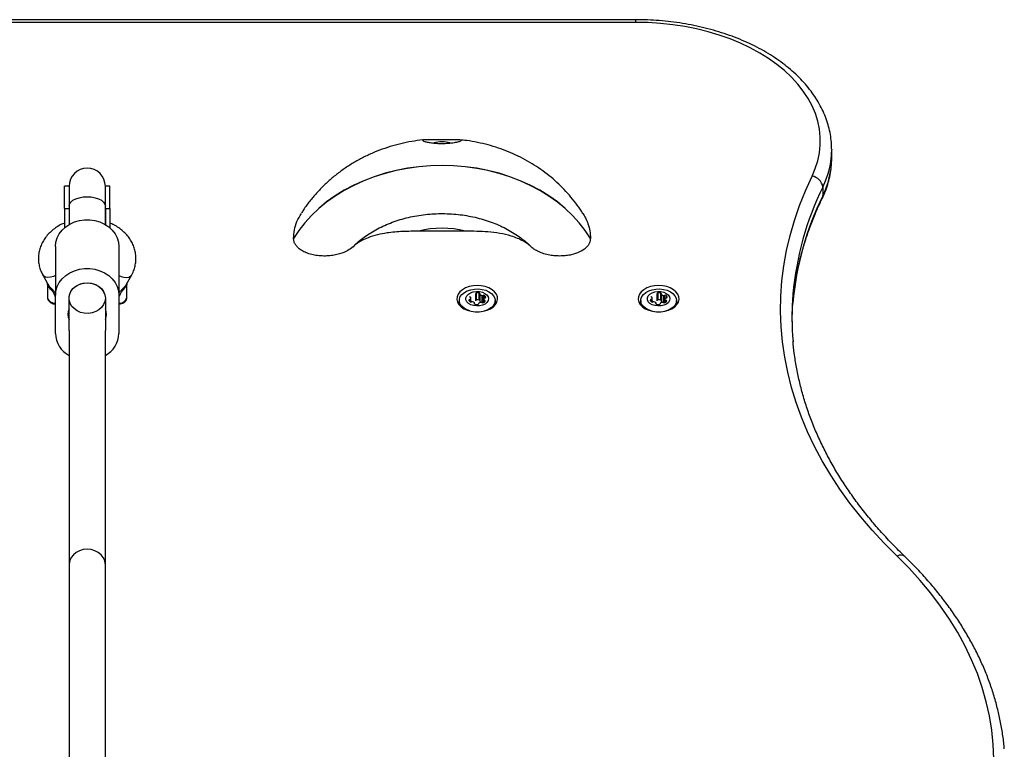
# Model space of a CAD drawing. Units: millimetres. Extents: x 909 to 7799, y 150 to 8183.
# Drawn here: x 3038 to 3472, y 6330 to 6652 of the extents above; entities that cross this region are included whole.
import ezdxf

# ---------------------------------------------------------------- set-up
doc = ezdxf.new("R2010")
doc.units = ezdxf.units.MM

msp = doc.modelspace()

# ---------------------------------------------------------------- linework, layer by layer
at = {"color": 7, "linetype": 'Continuous', "lineweight": 25, "ltscale": 50}
for p, q in [((3309.28, 6651.66), (2809.28, 6651.68)), ((3309.28, 6650.49), (2809.28, 6650.51)), ((3395.58, 6594.64), (3395.58, 6594.4)), ((3395.58, 6590.57), (3395.58, 6594.4)), ((3395.58, 6590.23), (3395.58, 6590.57)), ((3059.28, 6578.2), (3057.28, 6578.2)), ((3057.28, 6568.37), (3057.28, 6578.2)), ((3059.28, 6578.2), (3059.28, 6569.48)), ((3077.28, 6578.2), (3075.28, 6578.2)), ((3075.28, 6569.48), (3075.28, 6578.2)), ((3077.28, 6568.37), (3077.28, 6578.2)), ((3391.68, 6577.9), (3391.68, 6574.07)), ((3059.28, 6569.48), (3059.28, 6561.36)), ((3075.28, 6561.36), (3075.28, 6569.48)), ((3057.28, 6568.37), (3057.28, 6559.93)), ((3057.28, 6568.37), (3059.28, 6568.37)), ((3059.28, 6568.37), (3059.28, 6561.36)), ((3075.28, 6568.37), (3075.28, 6561.36)), ((3075.28, 6568.37), (3077.28, 6568.37)), ((3077.28, 6568.37), (3077.28, 6559.93)), ((3234.09, 6558.4), (3213.4, 6558.4)), ((3158.29, 6555.19), (3158.29, 6555.24)), ((3185.59, 6552.62), (3185.28, 6552.33)), ((3262.28, 6552.26), (3261.95, 6552.57)), ((3289.2, 6555.24), (3289.2, 6555.19)), ((3053.28, 6551.67), (3053.28, 6530.16)), ((3081.28, 6551.67), (3081.28, 6530.16)), ((3047.66, 6539.16), (3049.86, 6535.1)), ((3084.68, 6535.08), (3086.9, 6539.16)), ((3049.78, 6535.26), (3049.78, 6529.17)), ((3084.78, 6529.17), (3084.78, 6535.26)), ((3053.28, 6513.3), (3053.28, 6530.16)), ((3081.28, 6530.16), (3081.28, 6513.3)), ((3238.66, 6527.72), (3238.66, 6530.79)), ((3239.01, 6528.11), (3239.01, 6531.17)), ((3240.17, 6528.04), (3240.17, 6531.11)), ((3240.41, 6530.65), (3240.41, 6527.58)), ((3240.52, 6527.4), (3240.52, 6530.46)), ((3318.66, 6527.72), (3318.66, 6530.79)), ((3319.01, 6528.11), (3319.01, 6531.17)), ((3320.17, 6528.04), (3320.17, 6531.11)), ((3320.41, 6530.65), (3320.41, 6527.58)), ((3320.52, 6527.4), (3320.52, 6530.46)), ((3059.28, 6524.15), (3059.28, 6528.9)), ((3075.28, 6528.9), (3075.28, 6524.15)), ((3231.37, 6527.88), (3231.37, 6525.87)), ((3236.43, 6527.13), (3236.43, 6528.92)), ((3238.12, 6526.31), (3238.12, 6526.64)), ((3239.88, 6526.5), (3239.88, 6526.33)), ((3241.47, 6526.97), (3241.47, 6530.03)), ((3241.91, 6527.02), (3241.91, 6530.08)), ((3242.21, 6528.37), (3242.21, 6526.95)), ((3247.17, 6525.87), (3247.17, 6527.88)), ((3311.37, 6527.88), (3311.37, 6525.87)), ((3316.43, 6527.13), (3316.43, 6528.92)), ((3318.12, 6526.31), (3318.12, 6526.64)), ((3319.88, 6526.5), (3319.88, 6526.33)), ((3321.47, 6526.97), (3321.47, 6530.03)), ((3321.91, 6527.02), (3321.91, 6530.08)), ((3322.21, 6528.37), (3322.21, 6526.95)), ((3327.17, 6525.87), (3327.17, 6527.88)), ((3059.28, 6519.31), (3059.28, 6524.15)), ((3075.28, 6524.15), (3075.28, 6519.31)), ((3059.28, 6514.57), (3059.28, 6519.31)), ((3075.28, 6519.31), (3075.28, 6514.57)), ((3059.28, 6514.57), (3059.28, 6411.4)), ((3075.28, 6411.4), (3075.28, 6514.57)), ((3059.28, 6411.4), (3059.28, 6257.06)), ((3075.28, 6257.06), (3075.28, 6411.4))]:
    msp.add_line(p, q, dxfattribs=at)
at = {"color": 8, "linetype": 'Continuous', "lineweight": 25, "ltscale": 50}
for p, q in [((3185.28, 6552.33), (3184.5, 6551.57)), ((3262.99, 6551.57), (3262.28, 6552.26)), ((3235.96, 6527.35), (3235.96, 6528.24)), ((3236.3, 6527.15), (3236.3, 6528.43)), ((3238.1, 6526.35), (3238.1, 6526.55)), ((3239.88, 6526.35), (3239.88, 6526.45)), ((3242.24, 6526.97), (3242.24, 6528.11)), ((3242.53, 6527.19), (3242.53, 6527.89)), ((3242.54, 6529.01), (3242.54, 6530.05)), ((3243.04, 6529.27), (3243.04, 6529.37)), ((3315.96, 6527.35), (3315.96, 6528.24)), ((3316.3, 6527.15), (3316.3, 6528.43)), ((3318.1, 6526.35), (3318.1, 6526.55)), ((3319.88, 6526.35), (3319.88, 6526.45)), ((3322.24, 6526.97), (3322.24, 6528.11)), ((3322.53, 6527.19), (3322.53, 6527.89)), ((3322.54, 6529.01), (3322.54, 6530.05)), ((3323.04, 6529.27), (3323.04, 6529.37))]:
    msp.add_line(p, q, dxfattribs=at)
at = {"color": 8, "linetype": 'Continuous', "lineweight": 25, "ltscale": 50, "flags": 128}
for points in [[(3309.28, 6650.49), (3309.28, 6651.04), (3309.28, 6651.43), (3309.28, 6651.63), (3309.28, 6651.66)], [(3391.4, 6572.84), (3391.59, 6573.34), (3391.68, 6574.07)], [(3053.28, 6538.84), (3052.36, 6538.44), (3051.11, 6538.1), (3049.92, 6538.02), (3048.9, 6538.19), (3048.1, 6538.62), (3047.66, 6539.16)], [(3081.28, 6538.84), (3082.19, 6538.44), (3083.45, 6538.1), (3084.63, 6538.02), (3085.66, 6538.19), (3086.45, 6538.62), (3086.9, 6539.16)], [(3067.28, 6418.15), (3065.56, 6417.99), (3063.92, 6417.52), (3062.44, 6416.77), (3061.18, 6415.77), (3060.21, 6414.56), (3059.57, 6413.21), (3059.29, 6411.77), (3059.28, 6411.4)], [(3075.28, 6411.4), (3075.27, 6411.77), (3074.99, 6413.21), (3074.35, 6414.56), (3073.38, 6415.77), (3072.12, 6416.77), (3070.64, 6417.52), (3069, 6417.99), (3067.28, 6418.15)]]:
    msp.add_lwpolyline(points, dxfattribs=at)
at = {"color": 7, "linetype": 'Continuous', "lineweight": 25, "ltscale": 50, "flags": 128}
for points in [[(3386.9, 6582.68), (3388.35, 6586.05), (3389.43, 6589.48), (3390.16, 6592.94), (3390.53, 6596.43), (3390.54, 6599.92), (3390.18, 6603.41), (3389.46, 6606.87), (3388.38, 6610.3), (3386.95, 6613.67), (3385.17, 6616.97), (3383.05, 6620.19), (3380.6, 6623.31), (3377.84, 6626.32), (3374.76, 6629.2), (3371.4, 6631.95), (3367.75, 6634.54), (3363.84, 6636.97), (3359.69, 6639.23), (3355.32, 6641.3), (3350.74, 6643.18), (3345.97, 6644.86), (3341.04, 6646.34), (3335.96, 6647.59), (3330.77, 6648.63), (3325.48, 6649.44), (3320.12, 6650.02), (3314.71, 6650.37), (3309.28, 6650.49)], [(3289.2, 6555.24), (3286.89, 6558.76), (3284.27, 6562.14), (3281.33, 6565.37), (3278.11, 6568.42), (3274.61, 6571.3), (3270.85, 6573.98), (3266.85, 6576.44), (3262.63, 6578.68), (3258.21, 6580.69), (3253.62, 6582.45), (3248.88, 6583.95), (3244.01, 6585.19), (3239.03, 6586.16), (3233.98, 6586.86), (3228.87, 6587.28), (3223.74, 6587.42), (3218.61, 6587.28), (3213.51, 6586.86), (3208.46, 6586.16), (3203.48, 6585.19), (3198.61, 6583.95), (3193.87, 6582.45), (3189.28, 6580.69), (3184.86, 6578.68), (3180.64, 6576.44), (3176.64, 6573.98), (3172.88, 6571.3), (3169.38, 6568.42), (3166.15, 6565.37), (3163.22, 6562.14), (3160.6, 6558.76), (3158.29, 6555.24)], [(3289.2, 6555.19), (3286.89, 6558.7), (3284.27, 6562.08), (3281.33, 6565.31), (3278.11, 6568.37), (3274.61, 6571.24), (3270.85, 6573.92), (3266.85, 6576.38), (3262.63, 6578.62), (3258.21, 6580.63), (3253.62, 6582.39), (3248.88, 6583.89), (3244.01, 6585.13), (3239.03, 6586.1), (3233.98, 6586.8), (3228.87, 6587.22), (3223.74, 6587.36), (3218.61, 6587.22), (3213.51, 6586.8), (3208.46, 6586.1), (3203.48, 6585.13), (3198.61, 6583.89), (3193.87, 6582.39), (3189.28, 6580.63), (3184.86, 6578.62), (3180.64, 6576.38), (3176.64, 6573.92), (3172.88, 6571.24), (3169.38, 6568.37), (3166.15, 6565.31), (3163.22, 6562.08), (3160.6, 6558.7), (3158.29, 6555.19)], [(3424.4, 6415.15), (3418.74, 6420.82), (3413.39, 6426.6), (3408.36, 6432.5), (3403.63, 6438.51), (3399.23, 6444.61), (3395.16, 6450.81), (3391.42, 6457.1), (3388.02, 6463.46), (3384.96, 6469.89), (3382.24, 6476.39), (3379.87, 6482.95), (3377.85, 6489.55), (3376.18, 6496.19), (3374.87, 6502.87), (3373.91, 6509.57), (3373.31, 6516.29), (3373.07, 6523.02), (3373.18, 6529.74), (3373.66, 6536.47), (3374.49, 6543.17), (3375.68, 6549.86), (3377.22, 6556.52), (3379.12, 6563.13), (3381.36, 6569.71), (3383.96, 6576.22), (3386.9, 6582.68)], [(3059.28, 6569.48), (3059.48, 6570.4), (3060.07, 6571.28), (3061.02, 6572.06), (3062.29, 6572.71), (3063.81, 6573.2), (3065.5, 6573.51), (3067.28, 6573.61), (3069.06, 6573.51), (3070.75, 6573.2), (3072.27, 6572.71), (3073.53, 6572.06), (3074.49, 6571.28), (3075.08, 6570.4), (3075.28, 6569.48)], [(3053.28, 6551.67), (3053.47, 6553.61), (3054.04, 6555.5), (3054.97, 6557.29), (3056.23, 6558.92), (3057.8, 6560.35), (3059.62, 6561.55), (3061.66, 6562.48), (3063.84, 6563.11), (3066.12, 6563.43), (3068.44, 6563.43), (3070.72, 6563.11), (3072.9, 6562.48), (3074.94, 6561.55), (3076.76, 6560.35), (3078.33, 6558.92), (3079.59, 6557.29), (3080.52, 6555.5), (3081.09, 6553.61), (3081.28, 6551.67)], [(3053.28, 6530.16), (3053.47, 6532.11), (3054.04, 6534), (3054.97, 6535.78), (3056.23, 6537.42), (3057.8, 6538.85), (3059.62, 6540.05), (3061.66, 6540.98), (3063.84, 6541.61), (3066.12, 6541.93), (3068.44, 6541.93), (3070.72, 6541.61), (3072.9, 6540.98), (3074.94, 6540.05), (3076.76, 6538.85), (3078.33, 6537.42), (3079.59, 6535.78), (3080.52, 6534), (3081.09, 6532.11), (3081.28, 6530.16)], [(3059.28, 6528.9), (3059.48, 6530.4), (3060.07, 6531.83), (3061.02, 6533.11), (3062.29, 6534.17), (3063.81, 6534.98), (3065.5, 6535.48), (3067.28, 6535.65), (3069.06, 6535.48), (3070.75, 6534.98), (3072.27, 6534.17), (3073.53, 6533.11), (3074.49, 6531.83), (3075.08, 6530.4), (3075.28, 6528.9)], [(3075.28, 6528.9), (3075.09, 6527.45), (3074.54, 6526.07), (3073.65, 6524.82), (3072.46, 6523.76), (3071.03, 6522.94), (3069.42, 6522.4), (3067.71, 6522.16), (3065.98, 6522.24), (3064.32, 6522.63), (3062.79, 6523.32), (3061.47, 6524.26), (3060.42, 6525.42), (3059.7, 6526.75), (3059.33, 6528.17), (3059.33, 6529.63), (3059.7, 6531.05), (3060.42, 6532.38), (3061.47, 6533.54), (3062.79, 6534.48), (3064.32, 6535.17), (3065.98, 6535.56), (3067.71, 6535.64), (3069.42, 6535.4), (3071.03, 6534.86), (3072.46, 6534.04), (3073.65, 6532.98), (3074.54, 6531.73), (3075.09, 6530.35), (3075.28, 6528.9)], [(3239.27, 6534.43), (3237.45, 6534.31), (3235.72, 6533.96), (3234.13, 6533.39), (3232.74, 6532.63), (3231.63, 6531.7), (3230.83, 6530.65), (3230.37, 6529.52), (3230.28, 6528.35), (3230.55, 6527.19), (3231.19, 6526.1), (3232.15, 6525.1), (3233.4, 6524.25), (3234.9, 6523.59), (3236.57, 6523.12), (3238.36, 6522.89), (3240.18, 6522.89), (3241.96, 6523.12), (3243.63, 6523.59), (3245.13, 6524.25), (3246.38, 6525.1), (3247.35, 6526.1), (3247.98, 6527.19), (3248.25, 6528.35), (3248.16, 6529.52), (3247.71, 6530.65), (3246.9, 6531.7), (3245.79, 6532.63), (3244.41, 6533.39), (3242.82, 6533.96), (3241.08, 6534.31), (3239.27, 6534.43)], [(3236.02, 6523.25), (3234.77, 6523.7), (3233.48, 6524.42), (3232.46, 6525.3), (3231.75, 6526.31), (3231.4, 6527.38), (3231.42, 6528.48), (3231.81, 6529.55), (3232.54, 6530.54), (3233.59, 6531.41), (3234.9, 6532.11), (3236.42, 6532.61), (3238.07, 6532.9), (3239.78, 6532.95), (3241.46, 6532.76), (3243.04, 6532.34), (3244.44, 6531.71), (3245.6, 6530.91), (3246.47, 6529.96), (3247, 6528.92), (3247.17, 6527.83), (3246.96, 6526.74), (3246.4, 6525.7), (3245.51, 6524.76), (3244.32, 6523.97), (3242.89, 6523.37), (3242.51, 6523.25)], [(3236.42, 6526), (3235.41, 6526.59), (3234.7, 6527.34), (3234.32, 6528.18), (3234.31, 6529.05), (3234.66, 6529.9), (3235.36, 6530.65), (3236.35, 6531.25), (3237.55, 6531.66), (3238.88, 6531.85), (3240.24, 6531.8), (3241.53, 6531.51), (3242.65, 6531.01), (3243.52, 6530.34), (3244.07, 6529.54), (3244.27, 6528.67), (3244.09, 6527.8), (3243.56, 6527), (3242.71, 6526.31), (3241.6, 6525.8), (3240.33, 6525.5), (3238.97, 6525.44), (3237.63, 6525.61), (3236.42, 6526)], [(3239.01, 6531.17), (3238.92, 6531.16), (3238.85, 6531.13), (3238.78, 6531.09), (3238.72, 6531.05), (3238.68, 6531), (3238.65, 6530.95), (3238.64, 6530.89), (3238.65, 6530.84)], [(3238.65, 6530.84), (3238.65, 6530.8), (3238.66, 6530.79)], [(3240.44, 6530.74), (3240.46, 6530.8), (3240.46, 6530.85), (3240.45, 6530.91), (3240.42, 6530.96), (3240.38, 6531.01), (3240.32, 6531.05), (3240.25, 6531.08), (3240.17, 6531.11)], [(3319.27, 6534.43), (3317.45, 6534.31), (3315.72, 6533.96), (3314.12, 6533.39), (3312.74, 6532.63), (3311.63, 6531.7), (3310.83, 6530.65), (3310.37, 6529.52), (3310.28, 6528.35), (3310.55, 6527.19), (3311.19, 6526.1), (3312.15, 6525.1), (3313.4, 6524.25), (3314.9, 6523.59), (3316.57, 6523.12), (3318.36, 6522.89), (3320.18, 6522.89), (3321.96, 6523.12), (3323.63, 6523.59), (3325.13, 6524.25), (3326.38, 6525.1), (3327.35, 6526.1), (3327.98, 6527.19), (3328.25, 6528.35), (3328.16, 6529.52), (3327.71, 6530.65), (3326.9, 6531.7), (3325.79, 6532.63), (3324.41, 6533.39), (3322.82, 6533.96), (3321.08, 6534.31), (3319.27, 6534.43)], [(3316.02, 6523.25), (3314.77, 6523.7), (3313.48, 6524.42), (3312.46, 6525.3), (3311.75, 6526.31), (3311.4, 6527.38), (3311.42, 6528.48), (3311.81, 6529.55), (3312.54, 6530.54), (3313.59, 6531.41), (3314.9, 6532.11), (3316.42, 6532.61), (3318.07, 6532.9), (3319.78, 6532.95), (3321.46, 6532.76), (3323.04, 6532.34), (3324.44, 6531.71), (3325.6, 6530.91), (3326.47, 6529.96), (3327, 6528.92), (3327.17, 6527.83), (3326.96, 6526.74), (3326.4, 6525.7), (3325.51, 6524.76), (3324.32, 6523.97), (3322.89, 6523.37), (3322.51, 6523.25)], [(3316.42, 6526), (3315.41, 6526.59), (3314.7, 6527.34), (3314.32, 6528.18), (3314.31, 6529.05), (3314.66, 6529.9), (3315.36, 6530.65), (3316.35, 6531.25), (3317.55, 6531.66), (3318.88, 6531.85), (3320.24, 6531.8), (3321.53, 6531.51), (3322.65, 6531.01), (3323.52, 6530.34), (3324.07, 6529.54), (3324.27, 6528.67), (3324.09, 6527.8), (3323.56, 6527), (3322.71, 6526.31), (3321.6, 6525.8), (3320.33, 6525.5), (3318.97, 6525.44), (3317.63, 6525.61), (3316.42, 6526)], [(3319.01, 6531.17), (3318.92, 6531.16), (3318.85, 6531.13), (3318.78, 6531.09), (3318.72, 6531.05), (3318.68, 6531), (3318.65, 6530.95), (3318.64, 6530.89), (3318.65, 6530.84)], [(3318.65, 6530.84), (3318.65, 6530.8), (3318.66, 6530.79)], [(3320.44, 6530.74), (3320.46, 6530.8), (3320.46, 6530.85), (3320.45, 6530.91), (3320.42, 6530.96), (3320.38, 6531.01), (3320.32, 6531.05), (3320.25, 6531.08), (3320.17, 6531.11)], [(3049.78, 6529.17), (3049.97, 6528.38), (3050.54, 6527.66), (3051.43, 6527.09), (3052.54, 6526.73), (3053.28, 6526.62)], [(3231.37, 6527.59), (3230.83, 6526.82), (3230.77, 6526.73)], [(3235.96, 6528.24), (3235.87, 6528.23), (3235.79, 6528.2), (3235.73, 6528.17), (3235.67, 6528.12), (3235.63, 6528.07), (3235.6, 6528.02), (3235.59, 6527.97), (3235.6, 6527.91)], [(3238.1, 6526.55), (3238.07, 6526.49), (3238.07, 6526.43), (3238.08, 6526.38), (3238.11, 6526.33), (3238.16, 6526.28), (3238.22, 6526.24), (3238.29, 6526.2), (3238.36, 6526.18)], [(3239.53, 6526.12), (3239.61, 6526.13), (3239.69, 6526.16), (3239.76, 6526.19), (3239.81, 6526.24), (3239.86, 6526.28), (3239.88, 6526.34), (3239.89, 6526.39), (3239.88, 6526.45)], [(3242.8, 6527.52), (3242.82, 6527.58), (3242.83, 6527.64), (3242.81, 6527.69), (3242.78, 6527.74), (3242.74, 6527.79), (3242.68, 6527.83), (3242.61, 6527.87), (3242.53, 6527.89)], [(3242.68, 6529.04), (3242.76, 6529.06), (3242.84, 6529.08), (3242.91, 6529.12), (3242.97, 6529.16), (3243.01, 6529.21), (3243.04, 6529.26), (3243.05, 6529.32), (3243.04, 6529.37)], [(3247.76, 6526.73), (3247.71, 6526.82), (3247.17, 6527.59)], [(3311.37, 6527.59), (3310.83, 6526.82), (3310.77, 6526.73)], [(3315.96, 6528.24), (3315.87, 6528.23), (3315.79, 6528.2), (3315.73, 6528.17), (3315.67, 6528.12), (3315.63, 6528.07), (3315.6, 6528.02), (3315.59, 6527.97), (3315.6, 6527.91)], [(3318.1, 6526.55), (3318.07, 6526.49), (3318.07, 6526.43), (3318.08, 6526.38), (3318.11, 6526.33), (3318.16, 6526.28), (3318.22, 6526.24), (3318.29, 6526.2), (3318.36, 6526.18)], [(3319.53, 6526.12), (3319.61, 6526.13), (3319.69, 6526.16), (3319.76, 6526.19), (3319.81, 6526.24), (3319.86, 6526.28), (3319.88, 6526.34), (3319.89, 6526.39), (3319.88, 6526.45)], [(3322.8, 6527.52), (3322.82, 6527.58), (3322.83, 6527.64), (3322.81, 6527.69), (3322.78, 6527.74), (3322.74, 6527.79), (3322.68, 6527.83), (3322.61, 6527.87), (3322.53, 6527.89)], [(3322.68, 6529.04), (3322.76, 6529.06), (3322.84, 6529.08), (3322.91, 6529.12), (3322.97, 6529.16), (3323.01, 6529.21), (3323.04, 6529.26), (3323.05, 6529.32), (3323.04, 6529.37)], [(3327.76, 6526.73), (3327.71, 6526.82), (3327.17, 6527.59)], [(3378.08, 6518.45), (3378.18, 6521.99), (3378.48, 6526.74)], [(3467.12, 6325.78), (3466.85, 6332.1), (3466.2, 6338.4), (3465.17, 6344.69), (3463.76, 6350.95), (3461.98, 6357.16), (3459.82, 6363.33), (3457.3, 6369.44), (3454.41, 6375.48), (3451.16, 6381.45), (3447.56, 6387.33), (3443.6, 6393.12), (3439.3, 6398.8), (3434.66, 6404.37), (3429.69, 6409.83), (3424.4, 6415.15)]]:
    msp.add_lwpolyline(points, dxfattribs=at)
at = {"color": 7, "linetype": 'Continuous', "lineweight": 25, "ltscale": 2500}
for centre, radius, start, end in [((3223.74, 6586.19), 11.69, 72.1223, 107.8396), ((3067.28, 6578.2), 8, 0, 180), ((3386.14, 6577.14), 5.59, 7.7402, 82.1133), ((3223.74, 6518.85), 40.88, 75.3427, 104.6573), ((3239.41, 6527.76), 3.44, 77.2257, 96.6835), ((3240.63, 6530.64), 0.214, 152.6451, 238.8479), ((3242, 6532.5), 2.53, 234.0189, 257.9548), ((3242.2, 6529.53), 0.621, 56.5313, 117.3892), ((3319.41, 6527.76), 3.44, 77.2253, 96.6838), ((3320.63, 6530.64), 0.214, 152.6318, 238.8556), ((3322, 6532.51), 2.53, 234.0196, 257.9535), ((3322.2, 6529.53), 0.621, 56.5313, 117.3892), ((3502.57, 6520.37), 124.51, 175.2416, 184.936), ((3236.86, 6528.31), 1.32, 197.7999, 234.7868), ((3236.14, 6529.72), 0.332, 190.5616, 264.6344), ((3235.94, 6528.68), 0.442, 272.5841, 324.575), ((3236.44, 6527.75), 0.622, 236.5658, 297.3547), ((3236.06, 6529.03), 0.366, 23.149, 82.4676), ((3235.46, 6528.91), 0.968, 329.8092, 15.5217), ((3236.68, 6526.75), 0.635, 60.5167, 113.5247), ((3237.01, 6526.62), 0.644, 76.5968, 116.6978), ((3236.55, 6524.93), 2.4, 52.2277, 75.1182), ((3237.91, 6526.64), 0.214, 332.6212, 58.8662), ((3239.13, 6529.53), 3.44, 257.2254, 276.6837), ((3239.02, 6527.69), 0.416, 91.2564, 150.3719), ((3239.41, 6524.69), 3.44, 77.2353, 96.6856), ((3240.12, 6526.49), 0.243, 111.3895, 190.2995), ((3241.4, 6524.13), 2.92, 96.021, 117.7296), ((3240.09, 6527.61), 0.44, 42.5183, 79.3629), ((3240.65, 6527.59), 0.236, 182.8668, 236.5465), ((3241.92, 6529.3), 2.37, 233.5582, 252.465), ((3241.17, 6526.45), 0.599, 55.941, 98.1209), ((3241.62, 6530.66), 0.645, 256.5975, 296.6664), ((3241.62, 6527.6), 0.644, 256.5971, 296.6975), ((3241.85, 6527.46), 0.622, 236.5307, 297.3682), ((3242.19, 6526.47), 0.616, 88.8279, 117.1944), ((3241.4, 6528.37), 1.64, 296.8439, 328.8355), ((3243.18, 6528.37), 0.969, 149.8151, 195.5182), ((3242.58, 6528.25), 0.366, 203.19, 262.4566), ((3242.7, 6528.6), 0.442, 92.5512, 144.579), ((3241.78, 6528.97), 1.32, 17.7837, 54.803), ((3316.86, 6528.31), 1.32, 197.8035, 234.7815), ((3316.14, 6529.72), 0.332, 190.5663, 264.6325), ((3315.94, 6528.68), 0.442, 272.5878, 324.5712), ((3316.44, 6527.75), 0.622, 236.5658, 297.3547), ((3316.06, 6529.03), 0.366, 23.1589, 82.4577), ((3315.46, 6528.91), 0.968, 329.8144, 15.5165), ((3316.68, 6526.75), 0.635, 60.5167, 113.5249), ((3317.01, 6526.62), 0.644, 76.5981, 116.696), ((3316.55, 6524.93), 2.4, 52.2278, 75.1181), ((3317.91, 6526.64), 0.214, 332.6261, 58.8613), ((3319.13, 6529.53), 3.44, 257.226, 276.6832), ((3319.02, 6527.69), 0.416, 91.2611, 150.3651), ((3319.41, 6524.69), 3.44, 77.235, 96.6859), ((3320.12, 6526.49), 0.243, 111.3924, 190.2966), ((3321.4, 6524.13), 2.92, 96.0224, 117.7286), ((3320.09, 6527.61), 0.44, 42.5144, 79.3669), ((3320.65, 6527.59), 0.236, 182.8879, 236.5324), ((3321.92, 6529.3), 2.37, 233.5571, 252.469), ((3321.17, 6526.45), 0.598, 55.9376, 98.1243), ((3321.62, 6530.66), 0.645, 256.5985, 296.6649), ((3321.62, 6527.6), 0.644, 256.5981, 296.696), ((3321.85, 6527.46), 0.622, 236.5304, 297.3684), ((3322.19, 6526.47), 0.616, 88.8295, 117.1928), ((3321.4, 6528.37), 1.64, 296.8431, 328.8351), ((3323.18, 6528.37), 0.968, 149.8113, 195.522), ((3322.58, 6528.25), 0.366, 203.19, 262.4566), ((3322.7, 6528.6), 0.442, 92.5477, 144.5804), ((3321.78, 6528.97), 1.32, 17.7817, 54.8034), ((3064.91, 6521.73), 6.13, 156.7163, 203.2837), ((3069.65, 6521.73), 6.13, 336.7163, 23.2837), ((3064.72, 6513.69), 11.45, 181.9304, 241.6125), ((3069.84, 6513.69), 11.45, 298.3875, 358.0696)]:
    msp.add_arc(centre, radius, start, end, dxfattribs=at)
at = {"color": 8, "linetype": 'Continuous', "lineweight": 25, "ltscale": 2500}
for centre, radius, start, end in [((3357.85, 6594.61), 37.73, 333.7015, 359.6664), ((3357.97, 6590.76), 37.61, 333.6529, 359.1987), ((3511.04, 6519.11), 133.05, 153.7779, 175.003), ((3511.02, 6515.28), 133.04, 153.7772, 175.0588), ((3081.54, 6529.95), 3.33, 265.584, 346.5885), ((3425.97, 6412.5), 3.08, 51.8247, 120.5297)]:
    msp.add_arc(centre, radius, start, end, dxfattribs=at)
at = {"color": 7, "linetype": 'Continuous', "lineweight": 25, "ltscale": 50}
for points, knots in [([(3395.55, 6594.66), (3395.55, 6595.06), (3395.58, 6596.62), (3395.3, 6599.35), (3394.72, 6602.81), (3393.79, 6606.24), (3392.57, 6609.63), (3391.04, 6612.96), (3389.21, 6616.22), (3387.08, 6619.41), (3384.66, 6622.5), (3381.96, 6625.49), (3378.99, 6628.36), (3375.76, 6631.11), (3372.28, 6633.72), (3368.56, 6636.18), (3364.63, 6638.49), (3360.5, 6640.63), (3356.17, 6642.59), (3351.68, 6644.38), (3347.04, 6645.98), (3342.26, 6647.39), (3337.36, 6648.61), (3332.36, 6649.63), (3327.28, 6650.45), (3322.13, 6651.06), (3316.94, 6651.47), (3312.65, 6651.64), (3310.09, 6651.65), (3309.28, 6651.66)], [0, 0, 0, 0, 0.012935, 0.050578, 0.088226, 0.125942, 0.163781, 0.201783, 0.239976, 0.278367, 0.316948, 0.355701, 0.394599, 0.43361, 0.472706, 0.51186, 0.551048, 0.590254, 0.62946, 0.668658, 0.707844, 0.747014, 0.786168, 0.825307, 0.864432, 0.903545, 0.942651, 0.981752, 1, 1, 1, 1]), ([(3215.96, 6598.71), (3215.71, 6598.69), (3213.84, 6598.55), (3210.36, 6598), (3205.55, 6597.04), (3200.82, 6595.74), (3196.18, 6594.15), (3191.67, 6592.26), (3187.29, 6590.08), (3183.09, 6587.63), (3179.08, 6584.91), (3175.28, 6581.94), (3171.72, 6578.73), (3168.41, 6575.3), (3165.39, 6571.67), (3163.15, 6568.66), (3162.02, 6566.81), (3161.71, 6566.3)], [0, 0, 0, 0, 0.01135, 0.085622, 0.160054, 0.234609, 0.309234, 0.383866, 0.45843, 0.532845, 0.607028, 0.680905, 0.754409, 0.827492, 0.900116, 0.972263, 1, 1, 1, 1]), ([(3227.83, 6598.71), (3228.27, 6598.73), (3229.15, 6598.75), (3230.54, 6598.78), (3231.87, 6598.74), (3232.37, 6598.54), (3232.1, 6598.26), (3231.4, 6597.97), (3230.18, 6597.66), (3228.6, 6597.41), (3226.87, 6597.22), (3224.54, 6597.09), (3221.86, 6597.13), (3219.49, 6597.32), (3217.48, 6597.62), (3215.95, 6598), (3215.13, 6598.39), (3215.27, 6598.63), (3215.98, 6598.75), (3217.06, 6598.79), (3218.75, 6598.74), (3221.04, 6598.67), (3223.31, 6598.63), (3225.48, 6598.65), (3226.96, 6598.69), (3227.68, 6598.71), (3227.83, 6598.71)], [0, 0, 0, 0, 0.028426, 0.057776, 0.11495, 0.183842, 0.219752, 0.256903, 0.311722, 0.338889, 0.36709, 0.41497, 0.457881, 0.499727, 0.54363, 0.592196, 0.647695, 0.711599, 0.74687, 0.783147, 0.839911, 0.882956, 0.919222, 0.955565, 0.990712, 1, 1, 1, 1]), ([(3285.8, 6566.25), (3285.43, 6566.87), (3284.27, 6568.75), (3282.05, 6571.72), (3279.19, 6575.17), (3276.07, 6578.42), (3272.73, 6581.49), (3269.17, 6584.34), (3265.4, 6586.98), (3261.45, 6589.39), (3257.32, 6591.55), (3253.03, 6593.47), (3248.59, 6595.12), (3244.03, 6596.5), (3239.37, 6597.59), (3235.18, 6598.34), (3232.55, 6598.6), (3231.51, 6598.7)], [0, 0, 0, 0, 0.033259, 0.101706, 0.170473, 0.239553, 0.308994, 0.378833, 0.449096, 0.519799, 0.590943, 0.662519, 0.734504, 0.806868, 0.879578, 0.952601, 1, 1, 1, 1]), ([(3391.4, 6572.84), (3391.69, 6573.46), (3392.5, 6575.19), (3393.59, 6578.09), (3394.58, 6581.55), (3395.23, 6585.03), (3395.55, 6587.92), (3395.54, 6589.65), (3395.54, 6590.21)], [0, 0, 0, 0, 0.110544, 0.310682, 0.509974, 0.708273, 0.905774, 1, 1, 1, 1]), ([(3378.49, 6526.5), (3378.65, 6528.24), (3378.99, 6532.03), (3379.89, 6537.88), (3381.13, 6544.02), (3382.69, 6550.13), (3384.56, 6556.21), (3386.74, 6562.25), (3389.02, 6567.79), (3390.68, 6571.31), (3391.4, 6572.84)], [0, 0, 0, 0, 0.110812, 0.242287, 0.373696, 0.505017, 0.636232, 0.767329, 0.8983, 1, 1, 1, 1]), ([(3158.29, 6555.24), (3158.37, 6556.49), (3158.52, 6559), (3159.62, 6562.72), (3161.04, 6565.08), (3161.75, 6566.26)], [0, 0, 0, 0, 0.32994, 0.665409, 1, 1, 1, 1]), ([(3185.31, 6552.34), (3185.48, 6552.5), (3186.36, 6553.39), (3188.22, 6554.91), (3190.88, 6556.85), (3193.77, 6558.64), (3196.85, 6560.27), (3200.11, 6561.72), (3203.53, 6562.98), (3207.08, 6564.05), (3210.74, 6564.91), (3214.49, 6565.55), (3218.31, 6565.98), (3222.16, 6566.19), (3226.02, 6566.17), (3229.87, 6565.92), (3233.67, 6565.46), (3237.4, 6564.77), (3241.04, 6563.88), (3244.56, 6562.78), (3247.94, 6561.49), (3251.16, 6560.01), (3254.19, 6558.37), (3257.02, 6556.58), (3259.61, 6554.63), (3261.36, 6553.19), (3262.16, 6552.37), (3262.25, 6552.27)], [0, 0, 0, 0, 0.009726, 0.053137, 0.09629, 0.139275, 0.182155, 0.224979, 0.267778, 0.310567, 0.353357, 0.396155, 0.43896, 0.481769, 0.524576, 0.567373, 0.610148, 0.652894, 0.695606, 0.738283, 0.780925, 0.823543, 0.86615, 0.908767, 0.951431, 0.994194, 1, 1, 1, 1]), ([(3285.82, 6566.26), (3286.22, 6565.6), (3287.13, 6564.11), (3288.2, 6561.52), (3289.03, 6558.5), (3289.14, 6556.34), (3289.2, 6555.24)], [0, 0, 0, 0, 0.18818, 0.424632, 0.710539, 1, 1, 1, 1]), ([(3057.28, 6562.02), (3057.04, 6561.92), (3056, 6561.52), (3054.32, 6560.56), (3052.27, 6559.15), (3050.46, 6557.51), (3048.91, 6555.71), (3047.64, 6553.75), (3046.69, 6551.68), (3046.06, 6549.55), (3045.76, 6547.38), (3045.77, 6545.21), (3046.11, 6543.07), (3046.72, 6541.03), (3047.35, 6539.77), (3047.66, 6539.16)], [0, 0, 0, 0, 0.025191, 0.110121, 0.194972, 0.279523, 0.363488, 0.446584, 0.528608, 0.609502, 0.689392, 0.768554, 0.847353, 0.926087, 1, 1, 1, 1]), ([(3086.9, 6539.16), (3087.11, 6539.57), (3087.67, 6540.65), (3088.3, 6542.49), (3088.73, 6544.65), (3088.83, 6546.83), (3088.61, 6548.98), (3088.08, 6551.08), (3087.25, 6553.1), (3086.13, 6555.02), (3084.74, 6556.82), (3083.1, 6558.46), (3081.21, 6559.93), (3079.27, 6561.14), (3077.89, 6561.75), (3077.28, 6562.02)], [0, 0, 0, 0, 0.050283, 0.131267, 0.211486, 0.290858, 0.369736, 0.448433, 0.527322, 0.60677, 0.687029, 0.768217, 0.850309, 0.933169, 1, 1, 1, 1]), ([(3213.4, 6558.4), (3211.08, 6558.38), (3206.43, 6558.35), (3200.31, 6557.84), (3195.17, 6556.87), (3191.4, 6555.72), (3188.26, 6554.31), (3186.04, 6552.95), (3184.93, 6551.95), (3184.5, 6551.57)], [0, 0, 0, 0, 0.216465, 0.435034, 0.573768, 0.715695, 0.822057, 0.931196, 1, 1, 1, 1]), ([(3262.99, 6551.57), (3262.49, 6552.01), (3261.49, 6552.9), (3259.49, 6554.15), (3257.08, 6555.31), (3253.65, 6556.52), (3249.27, 6557.51), (3244.15, 6558.12), (3239.06, 6558.38), (3235.75, 6558.39), (3234.09, 6558.4)], [0, 0, 0, 0, 0.079015, 0.15946, 0.258792, 0.360143, 0.52318, 0.690671, 0.844959, 1, 1, 1, 1]), ([(3184.5, 6551.57), (3183.77, 6550.99), (3182.14, 6549.68), (3179.14, 6548.52), (3176.2, 6547.82), (3173.63, 6547.49), (3170.91, 6547.44), (3168.21, 6547.68), (3165.63, 6548.24), (3163.39, 6549.05), (3161.49, 6550.09), (3160.07, 6551.23), (3159.06, 6552.49), (3158.42, 6553.8), (3158.33, 6554.72), (3158.29, 6555.19)], [0, 0, 0, 0, 0.100091, 0.223178, 0.295619, 0.369851, 0.448045, 0.528667, 0.603791, 0.681646, 0.748459, 0.817762, 0.876613, 0.937503, 1, 1, 1, 1]), ([(3289.2, 6555.19), (3289.12, 6554.56), (3289, 6553.52), (3288.18, 6552.13), (3286.86, 6550.68), (3284.47, 6549.12), (3281.38, 6548.08), (3278.56, 6547.6), (3276.2, 6547.44), (3273.72, 6547.51), (3271.16, 6547.84), (3268.63, 6548.46), (3266.41, 6549.29), (3264.57, 6550.28), (3263.54, 6551.06), (3263.06, 6551.51), (3262.99, 6551.57)], [0, 0, 0, 0, 0.083907, 0.139476, 0.196749, 0.308922, 0.427705, 0.492881, 0.559598, 0.63194, 0.706092, 0.783866, 0.863973, 0.92631, 0.990289, 1, 1, 1, 1]), ([(3049.8, 6529.16), (3049.82, 6528.91), (3049.85, 6528.39), (3050.28, 6527.67), (3050.92, 6527.05), (3051.79, 6526.59), (3052.61, 6526.33), (3053.13, 6526.3), (3053.28, 6526.29)], [0, 0, 0, 0, 0.160795, 0.339592, 0.522847, 0.717199, 0.919591, 1, 1, 1, 1]), ([(3081.28, 6526.27), (3081.32, 6526.27), (3081.73, 6526.29), (3082.51, 6526.49), (3083.46, 6526.92), (3084.19, 6527.54), (3084.62, 6528.27), (3084.82, 6528.85), (3084.77, 6529.15), (3084.76, 6529.18)], [0, 0, 0, 0, 0.020085, 0.224925, 0.433711, 0.62355, 0.803073, 0.976288, 1, 1, 1, 1]), ([(3427.87, 6414.92), (3426.94, 6415.83), (3424.25, 6418.46), (3419.98, 6422.9), (3415.17, 6428.26), (3410.64, 6433.73), (3406.38, 6439.28), (3402.41, 6444.92), (3398.72, 6450.63), (3395.33, 6456.42), (3392.23, 6462.27), (3389.43, 6468.18), (3386.93, 6474.15), (3384.73, 6480.17), (3382.84, 6486.23), (3381.26, 6492.33), (3380, 6498.46), (3379.06, 6504.32), (3378.7, 6508.14), (3378.53, 6509.91)], [0, 0, 0, 0, 0.031811, 0.092565, 0.153333, 0.214127, 0.274952, 0.335814, 0.396717, 0.457666, 0.518667, 0.579725, 0.640842, 0.70202, 0.763261, 0.824563, 0.885922, 0.947334, 1, 1, 1, 1]), ([(3471.7, 6330.21), (3471.69, 6330.38), (3471.55, 6332.52), (3470.99, 6336.61), (3470, 6342.47), (3468.67, 6348.31), (3467.03, 6354.11), (3465.08, 6359.87), (3462.82, 6365.59), (3460.25, 6371.25), (3457.38, 6376.85), (3454.21, 6382.38), (3450.75, 6387.84), (3446.99, 6393.21), (3442.94, 6398.5), (3438.62, 6403.69), (3434.09, 6408.69), (3430.45, 6412.41), (3428.36, 6414.44), (3427.87, 6414.92)], [0, 0, 0, 0, 0.005679, 0.070532, 0.135407, 0.200316, 0.265274, 0.330287, 0.395367, 0.460516, 0.525738, 0.591032, 0.656397, 0.721831, 0.787326, 0.852879, 0.918482, 0.980733, 1, 1, 1, 1])]:
    msp.add_open_spline(points, degree=3, knots=knots, dxfattribs=at)
at = {"color": 8, "linetype": 'Continuous', "lineweight": 25, "ltscale": 50}
for points, knots in [([(3053.28, 6529.35), (3053.12, 6529.81), (3052.82, 6530.65), (3052.1, 6531.8), (3051.5, 6532.52), (3050.98, 6533.09), (3050.46, 6533.66), (3049.95, 6534.44), (3049.71, 6535.02), (3049.78, 6535.29), (3049.78, 6535.29)], [0, 0, 0, 0, 0.226036, 0.41168, 0.54476, 0.568962, 0.697491, 0.835023, 0.998825, 1, 1, 1, 1]), ([(3049.87, 6535.1), (3050.05, 6534.82), (3050.42, 6534.24), (3051.36, 6533.29), (3052.4, 6532.25), (3052.99, 6531.51), (3053.28, 6531.14)], [0, 0, 0, 0, 0.21453, 0.440533, 0.722087, 1, 1, 1, 1]), ([(3084.75, 6535.28), (3084.75, 6535.17), (3084.77, 6534.8), (3084.45, 6534.15), (3083.83, 6533.36), (3083.04, 6532.52), (3082.22, 6531.46), (3081.63, 6530.41), (3081.38, 6529.7), (3081.28, 6529.43)], [0, 0, 0, 0, 0.062787, 0.219049, 0.35688, 0.490952, 0.645714, 0.863676, 1, 1, 1, 1]), ([(3081.28, 6531.12), (3081.47, 6531.38), (3081.93, 6532), (3082.84, 6532.93), (3083.8, 6533.9), (3084.46, 6534.62), (3084.61, 6535.01), (3084.65, 6535.1)], [0, 0, 0, 0, 0.196104, 0.466329, 0.70124, 0.931666, 1, 1, 1, 1])]:
    msp.add_open_spline(points, degree=3, knots=knots, dxfattribs=at)

doc.saveas('drawing.dxf')
